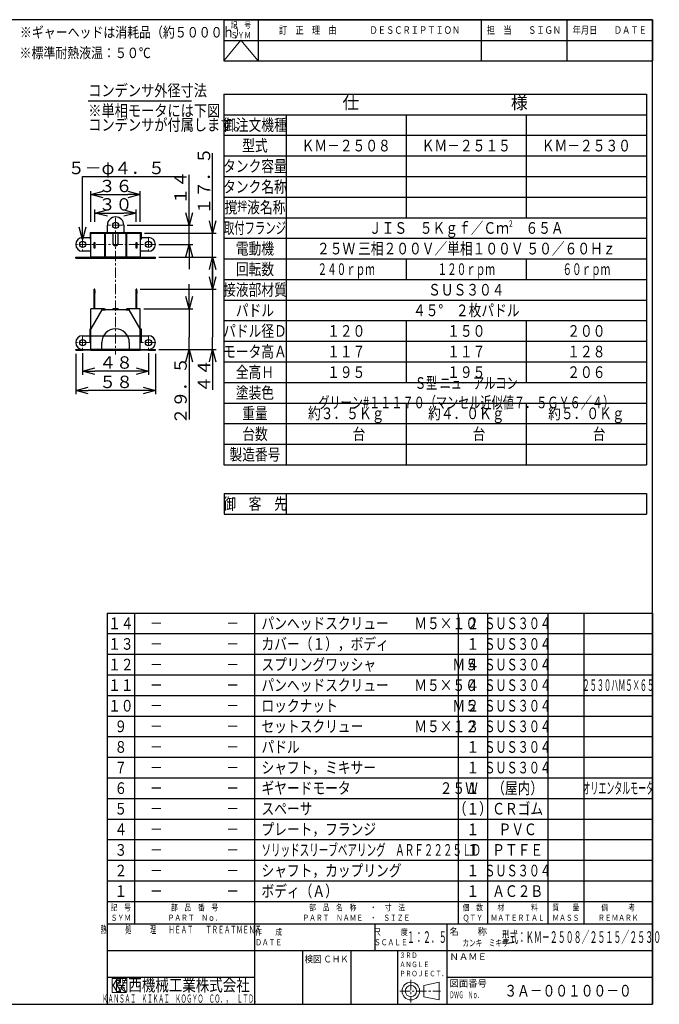
# Model space of a CAD drawing. Extents: x 0 to 1029, y 0 to 717.
# Drawn here: x 563 to 1029, y 0 to 717 of the extents above; entities that cross this region are included whole.
import ezdxf
from ezdxf import colors
from ezdxf.entities.mleader import LeaderData, LeaderLine
from ezdxf.math import Vec2, Vec3

# ---------------------------------------------------------------- set-up
doc = ezdxf.new("R2010")
doc.units = 0
doc.header["$MEASUREMENT"] = 0
doc.linetypes.add('CENTER', pattern=[12, 7.5, -1.5, 1.5, -1.5])
doc.layers.get('0').update_dxf_attribs({"linetype": 'CONTINUOUS'})
doc.layers.add('寸法', color=7, linetype='CONTINUOUS', lineweight=9)
doc.layers.add('表', color=7, linetype='CONTINUOUS', lineweight=9)
doc.styles.get("Standard").update_dxf_attribs({"font": 'txt', "bigfont": 'BIGFONT'})
doc.dimstyles.get("Standard").update_dxf_attribs({"dimtxt": 0.18, "dimasz": 0.18, "dimexe": 0.18, "dimexo": 0.0625, "dimgap": 0.09, "dimtad": 0, "dimtih": 1, "dimtoh": 1, "dimdec": 4, "dimzin": 0, "dimdsep": 46, "dimtxsty": 'STANDARD', "dimcen": 0.09, "dimadec": 0, "dimazin": 0, "dimtfac": 1, "dimtdec": 4, "dimtofl": 0, "dimtmove": 0, "dimatfit": 3, "dimfxl": 1, "dimtolj": 1, "dimtzin": 0, "dimarcsym": 0})

# ---------------------------------------------------------------- blocks, each defined once
blk = doc.blocks.new('*T10')
at = {"layer": '表', "color": 0, "linetype": 'ByBlock', "lineweight": -2, "transparency": 16777216}
for p, q in [((0, 0), (307.98, 0)), ((0, 0), (0, -270)), ((307.98, 0), (307.98, -270)), ((0, -15), (307.98, -15)), ((45.48, -15), (45.48, -270)), ((132.98, -15), (132.98, -90)), ((220.48, -15), (220.48, -90)), ((0, -30), (307.98, -30)), ((0, -45), (307.98, -45)), ((0, -60), (307.98, -60)), ((0, -75), (307.98, -75)), ((0, -90), (307.98, -90)), ((0, -105), (307.98, -105)), ((0, -120), (307.98, -120)), ((132.98, -120), (132.98, -135)), ((220.48, -120), (220.48, -135)), ((0, -135), (307.98, -135)), ((0, -150), (307.98, -150)), ((0, -165), (307.98, -165)), ((132.98, -165), (132.98, -210)), ((220.48, -165), (220.48, -210)), ((0, -180), (307.98, -180)), ((0, -195), (307.98, -195)), ((0, -210), (307.98, -210)), ((0, -225), (307.98, -225)), ((132.98, -225), (132.98, -270)), ((220.48, -225), (220.48, -270)), ((0, -240), (307.98, -240)), ((0, -255), (307.98, -255)), ((0, -270), (307.98, -270))]:
    blk.add_line(p, q, dxfattribs=at)
at = {"layer": '表', "color": 0, "linetype": 'Continuous', "transparency": 16777216, "attachment_point": 5}
for s, insert, char_height, width in [('仕\u3000\u3000\u3000\u3000\u3000\u3000\u3000\u3000\u3000様', (153.99, -7.5), 9, 307.8559), ('{\\W0.8;御注文機種}', (22.74, -22.5), 8.5, 45.3559), ('{\\W0.8;\\T4;型式}', (22.74, -37.5), 8.5, 45.3559), ('{\\W0.8;ＫＭ－２５０８}', (89.23, -37.5), 8.5, 87.38), ('{\\W0.8;ＫＭ－２５１５}', (176.73, -37.5), 8.5, 87.38), ('{\\W0.8;ＫＭ－２５３０}', (264.23, -37.5), 8.5, 87.38), ('{\\W0.8;タンク容量}', (22.74, -52.5), 8.5, 45.3559), ('{\\W0.8;タンク名称}', (22.74, -67.5), 8.5, 45.3559), ('{\\W0.8;撹\\fMS PGothic|b0|i0|c128|p50;\\H0.77778x;拌\\Ftxt,bigfont|c128;\\H1.28571x;液名称}', (22.74, -82.5), 8.5, 45.3559), ('{\\W0.65;取付フランジ}', (22.74, -97.5), 8.5, 45.3559), ('\\A1;{\\W0.8;ＪＩＳ\u3000５Ｋｇｆ／Ｃｍ\\H0.54444x;\\S2^ ;\\H1.83675x;\u3000６５Ａ}', (176.73, -97.5), 8.5, 262.38), ('{\\W0.8;\\T2;電動機}', (22.74, -112.5), 8.5, 45.3559), ('{\\W0.8;２５Ｗ 三相２００Ｖ／単相１００Ｖ ５０／６０Ｈｚ}', (176.73, -112.5), 8.5, 262.38), ('{\\W0.8;\\T2;回転数}', (22.74, -127.5), 8.5, 45.3559), ('{\\W0.6;２４０ｒｐｍ}', (89.23, -127.5), 8.5, 87.38), ('{\\W0.6;１２０ｒｐｍ}', (176.73, -127.5), 8.5, 87.38), ('{\\W0.6;６０ｒｐｍ}', (264.23, -127.5), 8.5, 87.38), ('{\\W0.8;接液部材質}', (22.74, -142.5), 8.5, 45.3559), ('{\\W0.8;ＳＵＳ３０４}', (176.73, -142.5), 8.5, 262.38), ('{\\W0.8;\\T2;パドル}', (22.74, -157.5), 8.5, 45.3559), ('{\\W0.8;４５°\u3000２枚パドル}', (176.73, -157.5), 8.5, 262.38), ('{\\W0.8;パドル径Ｄ}', (22.74, -172.5), 8.5, 45.3559), ('{\\W0.8;１２０}', (89.23, -172.5), 8.5, 87.38), ('{\\W0.8;１５０}', (176.73, -172.5), 8.5, 87.38), ('{\\W0.8;２００}', (264.23, -172.5), 8.5, 87.38), ('{\\W0.8;モータ高Ａ}', (22.74, -187.5), 8.5, 45.3559), ('{\\W0.8;１１７}', (89.23, -187.5), 8.5, 87.38), ('{\\W0.8;１１７}', (176.73, -187.5), 8.5, 87.38), ('{\\W0.8;１２８}', (264.23, -187.5), 8.5, 87.38), ('{\\W0.8;\\T2;全高Ｈ}', (22.74, -202.5), 8.5, 45.3559), ('{\\W0.8;１９５}', (89.23, -202.5), 8.5, 87.38), ('{\\W0.8;１９５}', (176.73, -202.5), 8.5, 87.38), ('{\\W0.8;２０６}', (264.23, -202.5), 8.5, 87.38), ('{\\W0.7;Ｓ型 ニューアルコン グリーン#１１１７０（マンセル近似値７．５ＧＹ６／４）}', (176.73, -217.5), 8.5, 262.38), ('{\\W0.8;\\T2;塗装色}', (22.74, -217.5), 8.5, 45.3559), ('{\\W0.8;\\T4;重量}', (22.74, -232.5), 8.5, 45.3559), ('{\\W0.8;約３．５Ｋｇ}', (89.23, -232.5), 8.5, 87.38), ('{\\W0.8;約４．０Ｋｇ}', (176.73, -232.5), 8.5, 87.38), ('{\\W0.8;約５．０Ｋｇ}', (264.23, -232.5), 8.5, 87.38), ('{\\W0.8;\\T4;台数}', (22.74, -247.5), 8.5, 45.3559), ('{\\W0.8;\u3000\u3000台}', (89.23, -247.5), 8.5, 87.38), ('{\\W0.8;\u3000\u3000台}', (176.73, -247.5), 8.5, 87.38), ('{\\W0.8;\u3000\u3000台}', (264.23, -247.5), 8.5, 87.38), ('{\\W0.8;\\T1.25;製造番号}', (22.74, -262.5), 8.5, 45.3559)]:
    blk.add_mtext(s, dxfattribs=dict(at, insert=insert, char_height=char_height, width=width))
blk = doc.blocks.new('*T11')
at = {"layer": '表', "color": 0, "linetype": 'ByBlock', "lineweight": -2, "transparency": 16777216}
for p, q in [((0, 0), (397.5, 0)), ((0, 0), (0, -226.25)), ((20, 0), (20, -226.25)), ((107.5, 0), (107.5, -226.25)), ((255.75, 0), (255.75, -226.25)), ((277.25, 0), (277.25, -226.25)), ((321.1, 0), (321.1, -226.25)), ((347.5, 0), (347.5, -226.25)), ((397.5, 0), (397.5, -226.25)), ((0, -15), (397.5, -15)), ((0, -30), (397.5, -30)), ((0, -45), (397.5, -45)), ((0, -60), (397.5, -60)), ((0, -75), (397.5, -75)), ((0, -90), (397.5, -90)), ((0, -105), (397.5, -105)), ((0, -120), (397.5, -120)), ((0, -135), (397.5, -135)), ((0, -150), (397.5, -150)), ((0, -165), (397.5, -165)), ((0, -180), (397.5, -180)), ((0, -195), (397.5, -195)), ((0, -210), (397.5, -210)), ((0, -226.25), (397.5, -226.25))]:
    blk.add_line(p, q, dxfattribs=at)
at = {"layer": '表', "color": 0, "linetype": 'Continuous', "transparency": 16777216}
for s, insert, char_height, width, attachment_point in [('{\\W0.8;１４}', (10, -7.5), 8.5, 19.88, 5), ('{\\W0.8;－\u3000\u3000\u3000\u3000\u3000－}', (63.75, -7.5), 8.5, 87.38, 5), ('{\\W0.8;パンヘッドスクリュー\u3000\u3000Ｍ５×１０}', (112.5, -7.5), 8.5, 138.25, 4), ('{\\W0.8;２}', (266.5, -7.5), 8.5, 21.38, 5), ('{\\W0.7;ＳＵＳ３０４}', (299.17, -7.5), 8.5, 43.7278, 5), ('{\\W0.8;１３}', (10, -22.5), 8.5, 19.88, 5), ('{\\W0.8;カバー（１），ボディ}', (112.5, -22.5), 8.5, 138.25, 4), ('{\\W0.8;１}', (266.5, -22.5), 8.5, 21.38, 5), ('{\\W0.7;ＳＵＳ３０４}', (299.17, -22.5), 8.5, 43.7278, 5), ('{\\W0.8;－\u3000\u3000\u3000\u3000\u3000－}', (63.75, -22.5), 8.5, 87.38, 5), ('{\\W0.8;１２}', (10, -37.5), 8.5, 19.88, 5), ('{\\W0.8;スプリングワッシャ\u3000\u3000\u3000\u3000\u3000\u3000Ｍ５}', (112.5, -37.5), 8.5, 138.25, 4), ('{\\W0.8;４}', (266.5, -37.5), 8.5, 21.38, 5), ('{\\W0.7;ＳＵＳ３０４}', (299.17, -37.5), 8.5, 43.7278, 5), ('{\\W0.8;－\u3000\u3000\u3000\u3000\u3000－}', (63.75, -37.5), 8.5, 87.38, 5), ('{\\W0.8;１１}', (10, -52.5), 8.5, 19.88, 5), ('{\\W0.8;パンヘッドスクリュー\u3000\u3000Ｍ５×５０}', (112.5, -52.5), 8.5, 138.25, 4), ('{\\W0.8;４}', (266.5, -52.5), 8.5, 21.38, 5), ('{\\W0.7;ＳＵＳ３０４}', (299.17, -52.5), 8.5, 43.7278, 5), ('{\\W0.45;２５３０ハＭ５×６５}', (372.5, -52.5), 8.5, 49.88, 5), ('{\\W0.8;－\u3000\u3000\u3000\u3000\u3000－}', (63.75, -52.5), 8.5, 87.38, 5), ('{\\W0.8;１０}', (10, -67.5), 8.5, 19.88, 5), ('{\\W0.8;ロックナット\u3000\u3000\u3000\u3000\u3000\u3000\u3000\u3000\u3000Ｍ５}', (112.5, -67.5), 8.5, 138.25, 4), ('{\\W0.8;２}', (266.5, -67.5), 8.5, 21.38, 5), ('{\\W0.7;ＳＵＳ３０４}', (299.17, -67.5), 8.5, 43.7278, 5), ('{\\W0.8;－\u3000\u3000\u3000\u3000\u3000－}', (63.75, -67.5), 8.5, 87.38, 5), ('{\\W0.8;９}', (10, -82.5), 8.5, 19.88, 5), ('{\\W0.8;セットスクリュー\u3000\u3000\u3000\u3000Ｍ５×１２}', (112.5, -82.5), 8.5, 138.25, 4), ('{\\W0.8;３}', (266.5, -82.5), 8.5, 21.38, 5), ('{\\W0.7;ＳＵＳ３０４}', (299.17, -82.5), 8.5, 43.7278, 5), ('{\\W0.8;－\u3000\u3000\u3000\u3000\u3000－}', (63.75, -82.5), 8.5, 87.38, 5), ('{\\W0.8;８}', (10, -97.5), 8.5, 19.88, 5), ('{\\W0.8;パドル}', (112.5, -97.5), 8.5, 138.25, 4), ('{\\W0.7;ＳＵＳ３０４}', (299.17, -97.5), 8.5, 43.7278, 5), ('{\\W0.8;－\u3000\u3000\u3000\u3000\u3000－}', (63.75, -97.5), 8.5, 87.38, 5), ('{\\W0.8;１}', (266.5, -97.5), 8.5, 21.38, 5), ('{\\W0.8;７}', (10, -112.5), 8.5, 19.88, 5), ('{\\W0.8;－\u3000\u3000\u3000\u3000\u3000－}', (63.75, -112.5), 8.5, 87.38, 5), ('{\\W0.8;シャフト，ミキサー}', (112.5, -112.5), 8.5, 138.25, 4), ('{\\W0.8;１}', (266.5, -112.5), 8.5, 21.38, 5), ('{\\W0.7;ＳＵＳ３０４}', (299.17, -112.5), 8.5, 43.7278, 5), ('{\\W0.8;ギヤードモータ\u3000\u3000\u3000\u3000\u3000\u3000\u3000２５Ｗ}', (112.5, -127.5), 8.5, 138.25, 4), ('{\\W0.8;（屋内）}', (299.17, -127.5), 8.5, 43.7278, 5), ('{\\W0.8;６}', (10, -127.5), 8.5, 19.88, 5), ('{\\W0.8;－\u3000\u3000\u3000\u3000\u3000－}', (63.75, -127.5), 8.5, 87.38, 5), ('{\\W0.8;１}', (266.5, -127.5), 8.5, 21.38, 5), ('{\\W0.5;オリエンタルモータ}', (372.5, -127.5), 8.5, 49.88, 5), ('{\\W0.8;５}', (10, -142.5), 8.5, 19.88, 5), ('{\\W0.8;－\u3000\u3000\u3000\u3000\u3000－}', (63.75, -142.5), 8.5, 87.38, 5), ('{\\W0.8;スペーサ}', (112.5, -142.5), 8.5, 138.25, 4), ('{\\W0.8;（１）}', (266.5, -142.5), 8.5, 21.38, 5), ('{\\W0.8;ＣＲゴム}', (299.17, -142.5), 8.5, 43.7278, 5), ('{\\W0.8;４}', (10, -157.5), 8.5, 19.88, 5), ('{\\W0.8;－\u3000\u3000\u3000\u3000\u3000－}', (63.75, -157.5), 8.5, 87.38, 5), ('{\\W0.8;プレート，フランジ}', (112.5, -157.5), 8.5, 138.25, 4), ('{\\W0.8;１}', (266.5, -157.5), 8.5, 21.38, 5), ('{\\W0.8;ＰＶＣ}', (299.17, -157.5), 8.5, 43.7278, 5), ('{\\W0.8;３}', (10, -172.5), 8.5, 19.88, 5), ('{\\W0.8;－\u3000\u3000\u3000\u3000\u3000－}', (63.75, -172.5), 8.5, 87.38, 5), ('{\\W0.6;ソリッドスリーブベアリング\u3000ＡＲＦ２２２５ＬＤ}', (112.5, -172.5), 8.5, 138.25, 4), ('{\\W0.8;１}', (266.5, -172.5), 8.5, 21.38, 5), ('{\\W0.8;ＰＴＦＥ}', (299.17, -172.5), 8.5, 43.7278, 5), ('{\\W0.8;２}', (10, -187.5), 8.5, 19.88, 5), ('{\\W0.8;シャフト，カップリング}', (112.5, -187.5), 8.5, 138.25, 4), ('{\\W0.8;１}', (266.5, -187.5), 8.5, 21.38, 5), ('{\\W0.7;ＳＵＳ３０４}', (299.17, -187.5), 8.5, 43.7278, 5), ('{\\W0.8;－\u3000\u3000\u3000\u3000\u3000－}', (63.75, -187.5), 8.5, 87.38, 5), ('{\\W0.8;１}', (10, -202.5), 8.5, 19.88, 5), ('{\\W0.8;ボディ（Ａ）}', (112.5, -202.5), 8.5, 138.25, 4), ('{\\W0.8;１}', (266.5, -202.5), 8.5, 21.38, 5), ('{\\W0.8;ＡＣ２Ｂ}', (299.17, -202.5), 8.5, 43.7278, 5), ('{\\W0.8;－\u3000\u3000\u3000\u3000\u3000－}', (63.75, -202.5), 8.5, 87.38, 5), ('{\\W0.8;記\u3000号\\PＳＹＭ}', (10, -218.12), 4.5, 19.88, 5), ('{\\W0.8;部\u3000品\u3000番\u3000号\\PＰＡＲＴ\u3000Ｎｏ．}', (63.75, -218.12), 4.5, 87.38, 5), ('{\\W0.8; 部\u3000品\u3000名\u3000称\u3000\u3000・\u3000 寸\u3000法\\PＰＡＲＴ\u3000ＮＡＭＥ\u3000・\u3000ＳＩＺＥ}', (181.62, -218.12), 4.5, 148.13, 5), ('{\\W0.8;個\u3000数\\PＱＴＹ}', (266.5, -218.12), 4.5, 21.38, 5), ('{\\W0.8;材\u3000\u3000\u3000\u3000料\\PＭＡＴＥＲＩＡＬ}', (299.17, -218.12), 4.5, 43.7278, 5), ('{\\W0.8;質\u3000\u3000量\\PＭＡＳＳ}', (334.3, -218.12), 4.5, 26.2822, 5), ('{\\W0.8;備\u3000\u3000\u3000考\\PＲＥＭＡＲＫ}', (372.5, -218.12), 4.5, 49.88, 5)]:
    blk.add_mtext(s, dxfattribs=dict(at, insert=insert, char_height=char_height, width=width, attachment_point=attachment_point))
blk = doc.blocks.new('*T12')
at = {"layer": '表', "color": 0, "linetype": 'ByBlock', "lineweight": -2, "transparency": 16777216}
for p, q in [((0, 0), (107.5, 0)), ((0, 0), (0, -38.89)), ((127.91, 0), (195, 0)), ((218.58, 0), (247.5, 0)), ((293.99, 0), (397.5, 0)), ((0, -19.44), (107.5, -19.44)), ((107.5, -19.44), (107.5, -58.67)), ((142.5, -19.44), (247.5, -19.44)), ((142.5, -19.44), (142.5, -58.67)), ((177.5, -19.44), (177.5, -58.67)), ((211.58, -19.44), (211.58, -58.67)), ((274.25, -19.44), (397.5, -19.44)), ((397.5, -19.44), (397.5, -38.89)), ((247.5, -38.89), (247.5, -58.67)), ((0, -50.34), (0, -58.67)), ((0, -58.67), (247.5, -58.67)), ((274.25, -58.67), (397.5, -58.67))]:
    blk.add_line(p, q, dxfattribs=at)
at = {"layer": '表', "color": 0, "lineweight": -2, "transparency": 16777216}
for p, q in [((107.5, 0), (127.91, 0)), ((107.5, 0), (107.5, -19.44)), ((195, 0), (218.58, 0)), ((195, 0), (195, -19.44)), ((247.5, 0), (293.99, 0)), ((247.5, 0), (247.5, -38.89)), ((397.5, 0), (397.5, -19.44)), ((107.5, -19.44), (142.5, -19.44)), ((247.5, -19.44), (274.25, -19.44)), ((0, -38.89), (107.5, -38.89)), ((0, -38.89), (0, -50.34)), ((247.5, -38.89), (397.5, -38.89)), ((397.5, -38.89), (397.5, -58.67)), ((247.5, -58.67), (274.25, -58.67))]:
    blk.add_line(p, q, dxfattribs=at)
at = {"layer": '表', "color": 0, "linetype": 'Continuous', "transparency": 16777216}
for s, insert, char_height, width, attachment_point in [('{\\W0.6;熱\u3000\u3000\u3000処\u3000\u3000\u3000理\u3000\u3000ＨＥＡＴ\u3000\u3000ＴＲＥＡＴＭＥＮＴ}', (53.75, -1.5), 5.5, 107.38, 2), ('{\\W0.8;作\u3000\u3000成\\PＤＡＴＥ}', (117.71, -9.72), 4.5, 20.2915, 5), ('{\\W0.8;尺\u3000\u3000\u3000度\\PＳＣＡＬＥ}', (206.79, -9.72), 4.5, 23.4629, 5), ('{\\W0.5;１：２．５}', (233.04, -9.72), 8.5, 28.7971, 5), ('名\u3000\u3000称\\P{\\W0.7;\u3000\u3000カンキ\u3000ミキサー}', (249.5, -9.72), 5, 42.4874, 4), ('{\\W0.5;型式：ＫＭ－２５０８／２５１５／２５３０}', (345.74, -9.72), 8.5, 103.3926, 5), ('{\\W0.8;３ＲＤ\\PＡＮＧＬＥ\\PＰＲＯＪＥＣＴ．}', (213.08, -20.94), 4, 32.9171, 1), ('ＮＡＭＥ', (249.5, -21.44), 5, 22.7468, 1), ('{\\H0.58824x;\\W0.9;検図 ＣＨＫ}', (160, -23.19), 8.5, 34.88, 2), ('{\\W0.8;\u3000 \\H1.05882x;関西機械工業株式会社}', (53.75, -44.61), 8.5, 107.38, 5), ('図面番号\\P{\\W0.6; \\W0.5;ＤＷＧ\u3000Ｎｏ．}', (249.5, -40.89), 5, 22.7468, 1), ('{\\W0.8;３Ａ－００１００－０}', (335.87, -48.78), 8.5, 123.1332, 5), ('{\\W0.5;ＫＡＮＳＡＩ\u3000ＫＩＫＡＩ\u3000ＫＯＧＹＯ\u3000ＣＯ．，\u3000ＬＴＤ．}', (53.75, -54.5), 6, 107.38, 5)]:
    blk.add_mtext(s, dxfattribs=dict(at, insert=insert, char_height=char_height, width=width, attachment_point=attachment_point))
blk = doc.blocks.new('*T13')
at = {"layer": '表', "color": 0, "linetype": 'ByBlock', "lineweight": -2, "transparency": 16777216}
for p, q in [((0, 0), (307.77, 0)), ((0, 0), (0, -15)), ((45.27, 0), (45.27, -15)), ((307.77, 0), (307.77, -15)), ((0, -15), (307.77, -15))]:
    blk.add_line(p, q, dxfattribs=at)
at = {"layer": '表', "color": 0, "linetype": 'Continuous', "transparency": 16777216, "insert": (22.63, -7.5), "char_height": 8.5, "width": 45.1471, "attachment_point": 5}
blk.add_mtext('{\\W0.8;御\u3000客\u3000先}', dxfattribs=at)
blk = doc.blocks.new('*T14')
at = {"layer": '表', "color": 0, "linetype": 'ByBlock', "lineweight": -2, "transparency": 16777216}
for p, q in [((0, 0), (312.5, 0)), ((0, 0), (0, -30.03)), ((25, 0), (25, -30.03)), ((187.5, 0), (187.5, -30.03)), ((250, 0), (250, -30.03)), ((312.5, 0), (312.5, -30.03)), ((0, -15.06), (312.5, -15.06)), ((0, -30.03), (312.5, -30.03))]:
    blk.add_line(p, q, dxfattribs=at)
at = {"layer": '表', "color": 0, "linetype": 'Continuous', "transparency": 16777216, "attachment_point": 5}
for s, insert, char_height, width in [('{\\W0.8;記\u3000号\\PＳＹＭ}', (12.5, -7.53), 4.5, 24.88), ('{\\W0.8;訂\u3000正\u3000理\u3000由\u3000\u3000\u3000\u3000ＤＥＳＣＲＩＰＴＩＯＮ}', (106.25, -7.53), 5.5, 162.38), ('{\\W0.8;担\u3000当\u3000\u3000ＳＩＧＮ}', (218.75, -7.53), 5.5, 62.38), ('{\\W0.8;年月日\u3000\u3000ＤＡＴＥ}', (281.25, -7.53), 5.5, 62.38)]:
    blk.add_mtext(s, dxfattribs=dict(at, insert=insert, char_height=char_height, width=width))
blk = doc.blocks.new('_Open30')
at = {"color": 0, "linetype": 'ByBlock', "lineweight": -2}
for p, q in [((-1, 0.268), (0, 0)), ((0, 0), (-1, -0.268)), ((0, 0), (-1, 0))]:
    blk.add_line(p, q, dxfattribs=at)
blk = doc.blocks.new('*D31')
at = {"layer": '寸法', "color": 0, "linetype": 'Continuous', "lineweight": -2, "transparency": 16777216}
for p, q in [((609.19, 474.06), (609.19, 458.52)), ((657.19, 474.06), (657.19, 458.52))]:
    blk.add_line(p, q, dxfattribs=at)
at = {"layer": '寸法', "color": 3, "linetype": 'Continuous', "lineweight": -2, "transparency": 16777216}
blk.add_line((648.19, 461.06), (618.19, 461.06), dxfattribs=at)
at = {"layer": '寸法', "color": 3, "linetype": 'Continuous', "lineweight": -2, "transparency": 16777216, "xscale": 9, "yscale": 9, "zscale": 9, "rotation": 180}
blk.add_blockref('_Open30', (609.19, 461.06), dxfattribs=at)
at = {"layer": '寸法', "color": 3, "linetype": 'Continuous', "lineweight": -2, "transparency": 16777216, "xscale": 9, "yscale": 9, "zscale": 9}
blk.add_blockref('_Open30', (657.19, 461.06), dxfattribs=at)
at = {"layer": '寸法', "color": 0, "linetype": 'Continuous', "transparency": 16777216, "insert": (633.58, 467.36), "char_height": 9, "attachment_point": 5}
blk.add_mtext('\\A1;４８', dxfattribs=at)
blk = doc.blocks.new('*D32')
at = {"layer": '寸法', "color": 0, "linetype": 'Continuous', "lineweight": -2, "transparency": 16777216}
for p, q in [((615.19, 569.9), (615.19, 592.19)), ((651.19, 569.9), (651.19, 592.19))]:
    blk.add_line(p, q, dxfattribs=at)
at = {"layer": '寸法', "color": 3, "linetype": 'Continuous', "lineweight": -2, "transparency": 16777216}
blk.add_line((624.19, 589.65), (642.19, 589.65), dxfattribs=at)
at = {"layer": '寸法', "color": 3, "linetype": 'Continuous', "lineweight": -2, "transparency": 16777216, "xscale": 9, "yscale": 9, "zscale": 9, "rotation": 180}
blk.add_blockref('_Open30', (615.19, 589.65), dxfattribs=at)
at = {"layer": '寸法', "color": 3, "linetype": 'Continuous', "lineweight": -2, "transparency": 16777216, "xscale": 9, "yscale": 9, "zscale": 9}
blk.add_blockref('_Open30', (651.19, 589.65), dxfattribs=at)
at = {"layer": '寸法', "color": 0, "linetype": 'Continuous', "transparency": 16777216, "insert": (633.19, 595.95), "char_height": 9, "attachment_point": 5}
blk.add_mtext('\\A1;３６', dxfattribs=at)
blk = doc.blocks.new('*D34')
at = {"layer": '寸法', "color": 0, "linetype": 'Continuous', "lineweight": -2, "transparency": 16777216}
for p, q in [((604.19, 473.71), (604.19, 444.41)), ((662.19, 473.71), (662.19, 444.41))]:
    blk.add_line(p, q, dxfattribs=at)
at = {"layer": '寸法', "color": 3, "linetype": 'Continuous', "lineweight": -2, "transparency": 16777216}
blk.add_line((653.19, 446.95), (613.19, 446.95), dxfattribs=at)
at = {"layer": '寸法', "color": 3, "linetype": 'Continuous', "lineweight": -2, "transparency": 16777216, "xscale": 9, "yscale": 9, "zscale": 9, "rotation": 180}
blk.add_blockref('_Open30', (604.19, 446.95), dxfattribs=at)
at = {"layer": '寸法', "color": 3, "linetype": 'Continuous', "lineweight": -2, "transparency": 16777216, "xscale": 9, "yscale": 9, "zscale": 9}
blk.add_blockref('_Open30', (662.19, 446.95), dxfattribs=at)
at = {"layer": '寸法', "color": 0, "linetype": 'Continuous', "transparency": 16777216, "insert": (633.58, 453.25), "char_height": 9, "attachment_point": 5}
blk.add_mtext('\\A1;５８', dxfattribs=at)
blk = doc.blocks.new('*D35')
at = {"layer": '寸法', "color": 3, "linetype": 'Continuous', "lineweight": -2, "transparency": 16777216}
for p, q in [((686.87, 515.35), (686.87, 524.35)), ((686.87, 506.35), (686.87, 497.35)), ((686.87, 497.35), (686.87, 485.85)), ((686.87, 476.85), (686.87, 485.85)), ((686.87, 476.85), (686.87, 425.85)), ((686.87, 467.85), (686.87, 458.85))]:
    blk.add_line(p, q, dxfattribs=at)
at = {"layer": '寸法', "color": 0, "linetype": 'Continuous', "lineweight": -2, "transparency": 16777216}
for p, q in [((653.73, 506.35), (689.41, 506.35)), ((664.73, 476.85), (689.41, 476.85))]:
    blk.add_line(p, q, dxfattribs=at)
at = {"layer": '寸法', "color": 3, "linetype": 'Continuous', "lineweight": -2, "transparency": 16777216, "xscale": 9, "yscale": 9, "zscale": 9}
for p, rotation in [((686.87, 506.35), 270), ((686.87, 476.85), 90)]:
    blk.add_blockref('_Open30', p, dxfattribs=dict(at, rotation=rotation))
at = {"layer": '寸法', "color": 0, "linetype": 'Continuous', "transparency": 16777216, "insert": (680.57, 446.85), "char_height": 9, "attachment_point": 5, "rotation": 90}
blk.add_mtext('\\A1;２９．５', dxfattribs=at)
blk = doc.blocks.new('*D36')
at = {"layer": '寸法', "color": 3, "linetype": 'Continuous', "lineweight": -2, "transparency": 16777216}
for p, q in [((703.94, 529.85), (703.94, 538.85)), ((703.94, 520.85), (703.94, 511.85)), ((703.94, 511.85), (703.94, 485.85)), ((703.94, 476.85), (703.94, 485.85)), ((703.94, 476.85), (703.94, 447.45)), ((703.94, 467.85), (703.94, 458.85))]:
    blk.add_line(p, q, dxfattribs=at)
at = {"layer": '寸法', "color": 0, "linetype": 'Continuous', "lineweight": -2, "transparency": 16777216}
for p, q in [((651.23, 520.85), (706.48, 520.85)), ((664.73, 476.85), (706.48, 476.85))]:
    blk.add_line(p, q, dxfattribs=at)
at = {"layer": '寸法', "color": 3, "linetype": 'Continuous', "lineweight": -2, "transparency": 16777216, "xscale": 9, "yscale": 9, "zscale": 9}
for p, rotation in [((703.94, 520.85), 270), ((703.94, 476.85), 90)]:
    blk.add_blockref('_Open30', p, dxfattribs=dict(at, rotation=rotation))
at = {"layer": '寸法', "color": 0, "linetype": 'Continuous', "transparency": 16777216, "insert": (697.64, 457.65), "char_height": 9, "attachment_point": 5, "rotation": 90}
blk.add_mtext('\\A1;４４', dxfattribs=at)
blk = doc.blocks.new('*D37')
at = {"layer": '寸法', "color": 0, "linetype": 'Continuous', "lineweight": -2, "transparency": 16777216}
for p, q in [((618.19, 569.9), (618.19, 578.79)), ((648.19, 569.9), (648.19, 578.79))]:
    blk.add_line(p, q, dxfattribs=at)
at = {"layer": '寸法', "color": 3, "linetype": 'Continuous', "lineweight": -2, "transparency": 16777216}
blk.add_line((627.19, 576.25), (639.19, 576.25), dxfattribs=at)
at = {"layer": '寸法', "color": 3, "linetype": 'Continuous', "lineweight": -2, "transparency": 16777216, "xscale": 9, "yscale": 9, "zscale": 9, "rotation": 180}
blk.add_blockref('_Open30', (618.19, 576.25), dxfattribs=at)
at = {"layer": '寸法', "color": 3, "linetype": 'Continuous', "lineweight": -2, "transparency": 16777216, "xscale": 9, "yscale": 9, "zscale": 9}
blk.add_blockref('_Open30', (648.19, 576.25), dxfattribs=at)
at = {"layer": '寸法', "color": 0, "linetype": 'Continuous', "transparency": 16777216, "insert": (633.19, 582.55), "char_height": 9, "attachment_point": 5}
blk.add_mtext('\\A1;３０', dxfattribs=at)
blk = doc.blocks.new('*D38')
at = {"layer": '寸法', "color": 3, "linetype": 'Continuous', "lineweight": -2, "transparency": 16777216}
for p, q in [((703.94, 570.51), (703.94, 619.71)), ((703.94, 544.01), (703.94, 561.51)), ((703.94, 535.01), (703.94, 526.01))]:
    blk.add_line(p, q, dxfattribs=at)
at = {"layer": '寸法', "color": 0, "linetype": 'Continuous', "lineweight": -2, "transparency": 16777216}
for p, q in [((654.33, 561.51), (706.48, 561.51)), ((664.73, 544.01), (706.48, 544.01))]:
    blk.add_line(p, q, dxfattribs=at)
at = {"layer": '寸法', "color": 3, "linetype": 'Continuous', "lineweight": -2, "transparency": 16777216, "xscale": 9, "yscale": 9, "zscale": 9}
for p, rotation in [((703.94, 561.51), 270), ((703.94, 544.01), 90)]:
    blk.add_blockref('_Open30', p, dxfattribs=dict(at, rotation=rotation))
at = {"layer": '寸法', "color": 0, "linetype": 'Continuous', "transparency": 16777216, "insert": (697.64, 599.61), "char_height": 9, "attachment_point": 5, "rotation": 90}
blk.add_mtext('\\A1;１７．５', dxfattribs=at)
blk = doc.blocks.new('*D39')
at = {"layer": '寸法', "color": 3, "linetype": 'Continuous', "lineweight": -2, "transparency": 16777216}
for p, q in [((686.87, 576.36), (686.87, 603.96)), ((686.87, 553.36), (686.87, 567.36)), ((686.87, 544.36), (686.87, 535.36))]:
    blk.add_line(p, q, dxfattribs=at)
at = {"layer": '寸法', "color": 0, "linetype": 'Continuous', "lineweight": -2, "transparency": 16777216}
for p, q in [((641.73, 567.36), (689.41, 567.36)), ((664.73, 553.36), (689.41, 553.36))]:
    blk.add_line(p, q, dxfattribs=at)
at = {"layer": '寸法', "color": 3, "linetype": 'Continuous', "lineweight": -2, "transparency": 16777216, "xscale": 9, "yscale": 9, "zscale": 9}
for p, rotation in [((686.87, 567.36), 270), ((686.87, 553.36), 90)]:
    blk.add_blockref('_Open30', p, dxfattribs=dict(at, rotation=rotation))
at = {"layer": '寸法', "color": 0, "linetype": 'Continuous', "transparency": 16777216, "insert": (680.57, 594.66), "char_height": 9, "attachment_point": 5, "rotation": 90}
blk.add_mtext('\\A1;１４', dxfattribs=at)

msp = doc.modelspace()

# ---------------------------------------------------------------- linework, layer by layer
at = {"color": 7, "linetype": 'Continuous'}
msp.add_line((613.33204, 657.90613), (688.42873, 657.90613), dxfattribs=at)
for p, q in [((627.18928, 562.11382), (627.18928, 567.36382)), ((639.18928, 567.36382), (639.18928, 562.11382)), ((614.58928, 562.11382), (614.58928, 557.11382)), ((614.58928, 562.11382), (615.18928, 562.11382)), ((615.18928, 561.51382), (615.18928, 562.11382)), ((615.18928, 562.11382), (623.18928, 562.11382)), ((615.18928, 561.51382), (625.08928, 561.51382)), ((615.18928, 544.01382), (615.18928, 561.51382)), ((623.18928, 562.11382), (631.18928, 562.11382)), ((625.68928, 561.51382), (625.08928, 561.51382)), ((625.08928, 561.51382), (625.08928, 544.01382)), ((625.68928, 561.51382), (625.68928, 544.01382)), ((625.68928, 561.51382), (631.18928, 561.51382)), ((625.68928, 561.51382), (631.18928, 561.51382)), ((631.18928, 562.11382), (635.18928, 562.11382)), ((631.18928, 562.11382), (631.18928, 554.51382)), ((635.18928, 554.51382), (635.18928, 562.11382)), ((635.18928, 562.11382), (643.18928, 562.11382)), ((635.18928, 561.51382), (640.68928, 561.51382)), ((635.18928, 561.51382), (640.68928, 561.51382)), ((641.28928, 561.51382), (640.68928, 561.51382)), ((640.68928, 561.51382), (640.68928, 544.01382)), ((641.28928, 544.01382), (641.28928, 561.51382)), ((641.28928, 561.51382), (651.18928, 561.51382)), ((643.18928, 562.11382), (651.18928, 562.11382)), ((651.18928, 562.11382), (651.78928, 562.11382)), ((651.18928, 562.11382), (651.18928, 561.51382)), ((651.18928, 561.51382), (651.18928, 544.01382)), ((651.78928, 562.11382), (651.78928, 557.11382)), ((609.18928, 558.36382), (614.58928, 558.36382)), ((614.58928, 557.11382), (615.18928, 557.11382)), ((617.68928, 554.76382), (618.18928, 554.76382)), ((617.68928, 550.76382), (617.68928, 554.76382)), ((618.18928, 554.76382), (618.18928, 550.76382)), ((648.18928, 554.76382), (648.68928, 554.76382)), ((648.18928, 550.76382), (648.18928, 554.76382)), ((648.68928, 554.76382), (648.68928, 550.76382)), ((651.18928, 557.11382), (651.78928, 557.11382)), ((651.78928, 558.36382), (657.18928, 558.36382)), ((615.18928, 548.36382), (609.18928, 548.36382)), ((618.18928, 550.76382), (617.68928, 550.76382)), ((648.68928, 550.76382), (648.18928, 550.76382)), ((657.18928, 548.36382), (651.18928, 548.36382)), ((604.18928, 544.01382), (609.18928, 544.01382)), ((604.18928, 543.41382), (604.18928, 544.01382)), ((604.18928, 543.41382), (609.18928, 543.41382)), ((609.18928, 544.01382), (615.18928, 544.01382)), ((609.18928, 543.41382), (657.18928, 543.41382)), ((625.08928, 544.01382), (615.18928, 544.01382)), ((625.08928, 544.01382), (625.68928, 544.01382)), ((640.68928, 544.01382), (625.68928, 544.01382)), ((640.68928, 544.01382), (641.28928, 544.01382)), ((651.18928, 544.01382), (641.28928, 544.01382)), ((651.18928, 544.01382), (657.18928, 544.01382)), ((657.18928, 544.01382), (662.18928, 544.01382)), ((657.18928, 543.41382), (662.18928, 543.41382)), ((662.18928, 543.41382), (662.18928, 544.01382)), ((617.68928, 519.84637), (617.68928, 520.84637)), ((618.18928, 520.84637), (617.68928, 520.84637)), ((617.68928, 517.84637), (617.68928, 519.84637)), ((617.68928, 506.34637), (617.68928, 517.84637)), ((618.18928, 519.84637), (618.18928, 520.84637)), ((618.18928, 519.84637), (618.18928, 517.84637)), ((618.18928, 506.34637), (618.18928, 517.84637)), ((648.18928, 519.84637), (648.18928, 520.84637)), ((648.68928, 520.84637), (648.18928, 520.84637)), ((648.18928, 517.84637), (648.18928, 519.84637)), ((648.18928, 506.34637), (648.18928, 517.84637)), ((648.68928, 519.84637), (648.68928, 520.84637)), ((648.68928, 519.84637), (648.68928, 517.84637)), ((648.68928, 506.34637), (648.68928, 517.84637)), ((625.08928, 506.34637), (615.18928, 506.34637)), ((615.18928, 486.84637), (615.18928, 506.34637)), ((625.08928, 506.34637), (625.68928, 505.74637)), ((640.68928, 505.74637), (625.68928, 505.74637)), ((635.18928, 506.34637), (631.18928, 506.34637)), ((631.18928, 506.34637), (631.18928, 505.74637)), ((635.18928, 506.34637), (635.18928, 505.74637)), ((640.68928, 505.74637), (641.28928, 506.34637)), ((651.18928, 506.34637), (641.28928, 506.34637)), ((651.18928, 486.84637), (651.18928, 506.34637)), ((614.58928, 486.84637), (614.58928, 491.84637)), ((614.58928, 491.84637), (615.18928, 491.84637)), ((651.18928, 491.84637), (651.78928, 491.84637)), ((651.78928, 491.84637), (651.78928, 486.84637)), ((609.18928, 486.84637), (657.18928, 486.84637)), ((604.18928, 476.84637), (609.18928, 476.84637)), ((604.18928, 476.24637), (604.18928, 476.84637)), ((604.18928, 476.24637), (609.18928, 476.24637)), ((609.18928, 476.84637), (615.18928, 476.84637)), ((615.18928, 476.24637), (609.18928, 476.24637)), ((615.18928, 476.24637), (651.18928, 476.24637)), ((651.18928, 476.84637), (657.18928, 476.84637)), ((657.18928, 476.24637), (651.18928, 476.24637)), ((657.18928, 476.84637), (662.18928, 476.84637)), ((657.18928, 476.24637), (662.18928, 476.24637)), ((662.18928, 476.24637), (662.18928, 476.84637))]:
    msp.add_line(p, q)
at = {"color": 7, "linetype": 'CENTER', "lineweight": 9}
for p, q in [((638.43928, 567.36382), (627.93928, 567.36382)), ((633.18928, 572.61382), (633.18928, 473.10962)), ((662.43928, 553.36382), (603.93928, 553.36382)), ((609.18928, 558.61382), (609.18928, 548.11382)), ((657.18928, 558.61382), (657.18928, 548.11382)), ((614.43928, 481.84637), (603.93928, 481.84637)), ((609.18928, 487.09637), (609.18928, 476.59637)), ((662.43928, 481.84637), (651.93928, 481.84637)), ((657.18928, 487.09637), (657.18928, 476.59637))]:
    msp.add_line(p, q, dxfattribs=at)
at = {"ltscale": 7.618686}
msp.add_line((631.18928, 561.51382), (635.18928, 561.51382), dxfattribs=at)
msp.add_line((631.18928, 561.51382), (635.18928, 561.51382), dxfattribs=at)
at = {"ltscale": 25.863195}
for p, q in [((623.18928, 505.74637), (615.18928, 491.84637)), ((651.18928, 491.84637), (643.18928, 505.74637))]:
    msp.add_line(p, q, dxfattribs=at)
at = {"ltscale": 4.761642}
for p, q in [((623.18928, 505.74637), (625.68928, 505.74637)), ((640.68928, 505.74637), (643.18928, 505.74637))]:
    msp.add_line(p, q, dxfattribs=at)
at = {"ltscale": 9.523383}
for p, q in [((614.58928, 481.84637), (614.58928, 486.84637)), ((623.18928, 476.84637), (623.18928, 481.84637)), ((643.18928, 481.84637), (643.18928, 476.84637)), ((651.78928, 486.84637), (651.78928, 481.84637))]:
    msp.add_line(p, q, dxfattribs=at)
at = {"ltscale": 1.142718}
for p, q in [((615.18928, 481.84637), (614.58928, 481.84637)), ((651.78928, 481.84637), (651.18928, 481.84637))]:
    msp.add_line(p, q, dxfattribs=at)
at = {"ltscale": 24.189648}
for p, q in [((615.18928, 476.84637), (615.18928, 486.84637)), ((651.18928, 476.84637), (651.18928, 486.84637))]:
    msp.add_line(p, q, dxfattribs=at)
at = {"ltscale": 24.880779}
for p, q in [((651.18928, 476.84637), (615.18928, 476.84637)), ((615.18928, 476.84637), (651.18928, 476.84637))]:
    msp.add_line(p, q, dxfattribs=at)
at = {"linetype": 'Continuous'}
msp.add_lwpolyline([(0, 0), (1024.5125, 0), (1024.5125, 717.025), (0, 717.025)], close=True, dxfattribs=at)
for centre in [(633.18928, 567.36382), (609.18928, 553.36382), (657.18928, 553.36382), (609.18928, 481.84637), (657.18928, 481.84637)]:
    msp.add_circle(centre, 2.25)
for centre, radius, start, end in [((633.18928, 567.36382), 6, 0, 180), ((609.18928, 553.36382), 5, 90, 270), ((633.18928, 554.51382), 2, 180, 0), ((657.18928, 553.36382), 5, 270, 90), ((609.18928, 481.84637), 5, 90, 270), ((657.18928, 481.84637), 5, 270, 90)]:
    msp.add_arc(centre, radius, start, end)
at = {"ltscale": 25.331339}
msp.add_arc((633.18928, 481.84637), 10, 0, 180, dxfattribs=at)
at = {"layer": '表', "linetype": 'Continuous', "lineweight": 9}
for p in [(712.0125, 686.99389), (737.0125, 686.99389)]:
    msp.add_line(p, (724.5125, 702.00944), dxfattribs=at)
at = {"layer": '表', "color": 7, "linetype": 'Continuous', "lineweight": 9}
for p, q in [((630.60216, 18.87562), (630.60216, 14.08987)), ((630.60216, 18.87562), (640.84861, 18.87562)), ((631.66216, 14.08986), (634.03551, 18.20063)), ((634.03556, 18.20062), (636.96051, 18.20062)), ((634.39231, 13.75238), (636.96051, 18.20061)), ((637.89071, 13.75237), (640.84861, 18.8756)), ((857.70015, 13.74111), (868.95008, 16.03576)), ((868.95015, 16.03577), (868.95015, 3.24039)), ((630.60216, 14.08987), (631.66221, 14.08987)), ((630.60216, 13.41487), (631.66221, 13.41487)), ((630.60216, 8.62912), (630.60216, 13.41487)), ((630.60216, 8.62912), (640.84861, 8.62912)), ((631.66216, 13.41485), (634.03551, 9.30412)), ((634.03556, 9.30412), (636.96051, 9.30412)), ((634.39233, 13.7524), (636.96053, 9.30414)), ((637.89076, 13.75241), (640.84868, 8.62915)), ((857.70015, 13.74111), (857.70015, 5.53504)), ((857.70008, 5.53506), (868.95008, 3.24039))]:
    msp.add_line(p, q, dxfattribs=at)
at = {"layer": '表', "color": 7, "linetype": 'CENTER', "lineweight": 9}
for p, q in [((848.36383, 17.83577), (848.36383, 1.34812)), ((840.30788, 9.63808), (869.8495, 9.63808))]:
    msp.add_line(p, q, dxfattribs=at)
at = {"layer": '表', "color": 7, "linetype": 'Continuous', "lineweight": 9}
for radius in [6.3977, 4.10303]:
    msp.add_circle((848.36383, 9.63808), radius, dxfattribs=at)

# ---------------------------------------------------------------- block references
for name, p in [('*T14', (712.0125, 717.025)), ('*T10', (712.0122, 662.85023)), ('*T13', (712.22105, 372.02505)), ('*T11', (627.0125, 284.91558)), ('*T12', (627.0125, 58.66558))]:
    msp.add_blockref(name, p)

# ---------------------------------------------------------------- texts
at = {"color": 7, "linetype": 'Continuous'}
for s, height, width, p in [('※ギャーヘッドは消耗品（約５０００ｈ）', 7.6, 0.83771, (563.49201, 704.07075)), ('※標準耐熱液温：５０℃', 7.6, 0.83771, (563.25884, 689.05519)), ('コンデンサ外径寸法', 8.5, 0.828832, (613.33204, 661.25275)), ('※単相モータには下図', 8.5, 0.828832, (613.33204, 646.51242)), ('コンデンサが付属します。', 8.5000003, 0.828832, (613.33204, 636.24251))]:
    msp.add_text(s, height=height, dxfattribs=dict(at, width=width)).set_placement(p)

# ---------------------------------------------------------------- dimensions: what is measured, and where the dimension line sits
at = {"layer": '寸法', "linetype": 'Continuous'}
for base, p1, p2, angle, text, override, picture, middle in [((703.93716, 544.01382), (651.78928, 561.51382), (662.18928, 544.01382), 90, '１７．５', {"dimtxt": 9, "dimasz": 9, "dimexe": 2.54, "dimexo": 2.54, "dimgap": 1.8, "dimtad": 1, "dimtih": 0, "dimtoh": 0, "dimblk1": 'Open30', "dimblk2": 'Open30', "dimsah": 1, "dimclrd": 3, "dimtofl": 1, "dimtvp": 1}, '*D38', (703.93716, 599.61382)), ((686.87288, 553.36382), (639.18928, 567.36382), (662.18928, 553.36382), 90, '１４', {"dimtxt": 9, "dimasz": 9, "dimexe": 2.54, "dimexo": 2.54, "dimgap": 1.8, "dimtad": 1, "dimtih": 0, "dimtoh": 0, "dimblk1": 'Open30', "dimblk2": 'Open30', "dimsah": 1, "dimclrd": 3, "dimtofl": 1, "dimtvp": 1}, '*D39', (686.87288, 594.66382)), ((651.18928, 589.65403), (615.18928, 567.36382), (651.18928, 567.36382), 180, '３６', {"dimtxt": 9, "dimasz": 9, "dimexe": 2.54, "dimexo": 2.54, "dimgap": 1.8, "dimtad": 1, "dimtih": 0, "dimtoh": 0, "dimblk1": 'Open30', "dimblk2": 'Open30', "dimsah": 1, "dimclrd": 3, "dimtvp": 1}, '*D32', (633.18928, 589.65403)), ((648.18928, 576.24811), (618.18928, 567.36382), (648.18928, 567.36382), 180, '３０', {"dimtxt": 9, "dimasz": 9, "dimexe": 2.54, "dimexo": 2.54, "dimgap": 1.8, "dimtad": 1, "dimtih": 0, "dimtoh": 0, "dimblk1": 'Open30', "dimblk2": 'Open30', "dimsah": 1, "dimclrd": 3, "dimtvp": 1}, '*D37', (633.18928, 576.24811)), ((703.93716, 476.84637), (648.68928, 520.84637), (662.18928, 476.84637), 90, '４４', {"dimtxt": 9, "dimasz": 9, "dimexe": 2.54, "dimexo": 2.54, "dimgap": 1.8, "dimtad": 1, "dimtih": 0, "dimtoh": 0, "dimblk1": 'Open30', "dimblk2": 'Open30', "dimsah": 1, "dimclrd": 3, "dimtvp": 1}, '*D36', (703.93716, 457.64637)), ((686.87288, 476.84637), (651.18928, 506.34637), (662.18928, 476.84637), 90, '２９．５', {"dimtxt": 9, "dimasz": 9, "dimexe": 2.54, "dimexo": 2.54, "dimgap": 1.8, "dimtad": 1, "dimtih": 0, "dimtoh": 0, "dimblk1": 'Open30', "dimblk2": 'Open30', "dimsah": 1, "dimclrd": 3, "dimtvp": 1}, '*D35', (686.87288, 446.84637))]:
    dim = msp.add_linear_dim(base=base, p1=p1, p2=p2, angle=angle, text=text, dimstyle='Standard', override=override, dxfattribs=at)
    dim.commit()
    dim.dimension.update_dxf_attribs({"geometry": picture, "text_midpoint": middle, "dimtype": 160})
for base, p1, p2, text, picture, middle in [((604.18928, 446.95128), (662.18928, 476.24637), (604.18928, 476.24637), '５８', '*D34', (633.57968, 446.95128)), ((609.18928, 461.06153), (657.18928, 476.59637), (609.18928, 476.59637), '４８', '*D31', (633.57968, 461.06153))]:
    dim = msp.add_linear_dim(base=base, p1=p1, p2=p2, text=text, dimstyle='Standard', override={"dimtxt": 9, "dimasz": 9, "dimexe": 2.54, "dimexo": 2.54, "dimgap": 1.8, "dimtad": 1, "dimtih": 0, "dimtoh": 0, "dimblk1": 'Open30', "dimblk2": 'Open30', "dimsah": 1, "dimclrd": 3, "dimtvp": 1}, dxfattribs=at)
    dim.commit()
    dim.dimension.update_dxf_attribs({"geometry": picture, "text_midpoint": middle, "dimtype": 160})

# ---------------------------------------------------------------- leaders
at = {"layer": '寸法', "color": 7, "linetype": 'Continuous'}
ml = msp.add_multileader_mtext('Standard', dxfattribs=at)
ml.set_content('５－φ４．５', color=7, style='STANDARD')
ml.set_leader_properties(color=3)
ml.set_arrow_properties(name='OPEN30')
ml.build(insert=Vec2(0, 0))
ml.multileader.update_dxf_attribs({"text_left_attachment_type": 6, "text_right_attachment_type": 6, "dogleg_length": 0.36, "arrow_head_size": 9})
ctx = ml.context
ctx.base_point, ctx.char_height, ctx.arrow_head_size, ctx.landing_gap_size, ctx.plane_origin = Vec3(609.54928, 602.71797), 9, 9, 0.225, Vec3(573.26711, 676.62603)
ctx.left_attachment, ctx.right_attachment, ctx.text_align_type = 6, 6, 2
notes = []
notes.append((ctx, [(1, (1, 1, 0), (609.18928, 602.71797), (1, 0), 0.36, [(0, [(609.18928, 556.88873)], 0, [])])]))
ctx.mtext.insert, ctx.mtext.alignment, ctx.mtext.flow_direction = Vec3(669.17428, 613.51797), 3, 5
for ctx, leaders in notes:
    for number, flags, end, landing, length, lines in leaders:
        leader = LeaderData()
        leader.index, (leader.has_last_leader_line, leader.has_dogleg_vector, leader.attachment_direction) = number, flags
        leader.last_leader_point, leader.dogleg_vector, leader.dogleg_length = Vec3(end), Vec3(landing), length
        for number, points, colour, breaks in lines:
            line = LeaderLine()
            line.index, line.vertices, line.color, line.breaks = number, Vec3.list(points), colors.encode_raw_color(colour), breaks
            leader.lines.append(line)
        ctx.leaders.append(leader)

doc.saveas('drawing.dxf')
